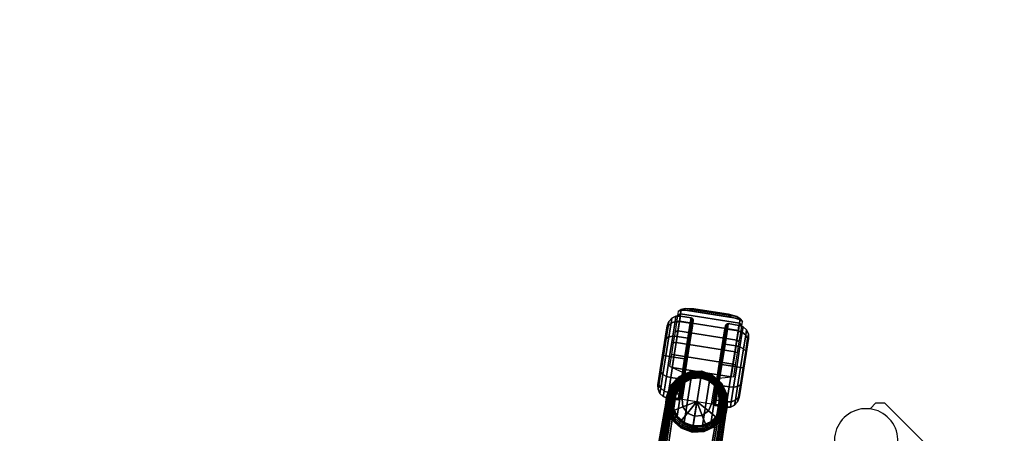
# Model space of a CAD drawing. Units: millimetres. Extents: x 3571 to 8102, y -3620 to 992.
# Drawn here: x 3964 to 4557, y -199 to 51 of the extents above; entities that cross this region are included whole.
import ezdxf

# ---------------------------------------------------------------- set-up
doc = ezdxf.new("R2010")
doc.units = ezdxf.units.MM
doc.header["$LTSCALE"] = 200
for name, color, linetype in [('2ddim', 7, 'Continuous'), ('72_HWAP_CG_D2_PARTS', 2, 'Continuous'), ('72_HWAP_CG_D3_A-FURN-3-SAGE-BASE', 7, 'Continuous'), ('72_HWAP_CG_D3_A-FURN-3-SAGE-CASTER', 7, 'Continuous'), ('72_HWAP_INSERT', 7, 'Continuous')]:
    doc.layers.add(name, color=color, linetype=linetype)
doc.styles.add('Trebuchet', font='trebuc.TTF')
doc.dimstyles.new('MM', dxfattribs={"dimscale": 350, "dimtxt": 0.3, "dimasz": 0.18, "dimexe": 0.18, "dimexo": 0.0625, "dimgap": 0.09, "dimtad": 1, "dimtoh": 1, "dimdec": 0, "dimzin": 0, "dimdsep": 46, "dimtxsty": 'Trebuchet', "dimcen": 0.09, "dimclrd": 11, "dimclre": 11, "dimclrt": 2, "dimadec": 0, "dimazin": 0, "dimtfac": 1, "dimtdec": 0, "dimtofl": 0, "dimtmove": 0, "dimatfit": 3, "dimfxl": 0, "dimtolj": 1, "dimtzin": 0, "dimarcsym": 0})

# ---------------------------------------------------------------- blocks, each defined once
blk = doc.blocks.new('72HWAP_CG_D3_SST-20-7XA41_CASTOR')
for points in [[(-0.21412, 0.31513, 0.02195), (-0.23381, 0.30082, 0.02195), (-0.23344, 0.30301, 0.02389), (-0.21632, 0.31545, 0.02389)], [(-0.20316, 0.27934, 0.05168), (-0.19446, 0.28268, 0.05168), (-0.1886, 0.28992, 0.05168), (-0.20316, 0.27934, 0.05168)], [(-0.20316, 0.27934, 0.05168), (-0.21772, 0.26876, 0.05168), (-0.20902, 0.2721, 0.05168), (-0.20316, 0.27934, 0.05168)], [(-0.19446, 0.28268, 0.05168), (-0.18526, 0.28122, 0.05168), (-0.17997, 0.27394, 0.04267), (-0.1853, 0.27007, 0.03609)], [(-0.18526, 0.28122, 0.05168), (-0.17802, 0.27536, 0.05168), (-0.17997, 0.27394, 0.04267), (-0.18526, 0.28122, 0.05168)], [(-0.21048, 0.2629, 0.05168), (-0.20902, 0.2721, 0.05168), (-0.19986, 0.25949, 0.03609), (-0.20519, 0.25561, 0.04267)], [(-0.21048, 0.2629, 0.05168), (-0.20519, 0.25561, 0.04267), (-0.20714, 0.2542, 0.05168), (-0.21048, 0.2629, 0.05168)]]:
    blk.add_3dface(points)
mesh = blk.add_polymesh((2, 7))
for k, corner in enumerate([(-0.1886, 0.28992, 0.05168), (-0.19308, 0.29609, 0.05264), (-0.19755, 0.30225, 0.05154), (-0.2017, 0.30795, 0.04847), (-0.20521, 0.31279, 0.04364), (-0.20785, 0.31642, 0.0374), (-0.20942, 0.31858, 0.03019), (-0.21772, 0.26876, 0.05168), (-0.22221, 0.27493, 0.05264), (-0.22668, 0.28109, 0.05154), (-0.23082, 0.28679, 0.04847), (-0.23434, 0.29163, 0.04364), (-0.23697, 0.29526, 0.0374), (-0.23855, 0.29742, 0.03019)]):
    mesh.set_mesh_vertex(divmod(k, 7), corner)
mesh = blk.add_polymesh((2, 3))
for k, corner in enumerate([(-0.20942, 0.31858, 0.03019), (-0.21182, 0.31801, 0.02549), (-0.21632, 0.31545, 0.02389), (-0.23855, 0.29742, 0.03019), (-0.23726, 0.29953, 0.02549), (-0.23344, 0.30301, 0.02389)]):
    mesh.set_mesh_vertex(divmod(k, 3), corner)
mesh = blk.add_polymesh((2, 3))
for k, corner in enumerate([(-0.20723, 0.31826, 0.02984), (-0.2091, 0.31795, 0.02408), (-0.21412, 0.31513, 0.02195), (-0.20942, 0.31858, 0.03019), (-0.21182, 0.31801, 0.02549), (-0.21632, 0.31545, 0.02389)]):
    mesh.set_mesh_vertex(divmod(k, 3), corner)
mesh = blk.add_polymesh((13, 12))
for k, corner in enumerate([(-0.19893, 0.29026, 0.025), (-0.18512, 0.27125, 0.025), (-0.18469, 0.27085, 0.025), (-0.18414, 0.27065, 0.025), (-0.18355, 0.27067, 0.025), (-0.18302, 0.27092, 0.025), (-0.17776, 0.27474, 0.025), (-0.17591, 0.27674, 0.025), (-0.17496, 0.27931, 0.025), (-0.17507, 0.28204, 0.025), (-0.17622, 0.28452, 0.025), (-0.1868, 0.29908, 0.025), (-0.19893, 0.29026, 0.025), (-0.18697, 0.2738, 0.03675), (-0.18658, 0.27346, 0.03704), (-0.18607, 0.27331, 0.03728), (-0.18551, 0.27337, 0.03744), (-0.18499, 0.27363, 0.0375), (-0.17973, 0.27745, 0.0375), (-0.17784, 0.2794, 0.03723), (-0.17677, 0.28179, 0.03647), (-0.1767, 0.28428, 0.03534), (-0.17763, 0.28647, 0.034), (-0.1868, 0.29908, 0.025), (-0.19893, 0.29026, 0.025), (-0.19202, 0.28076, 0.04535), (-0.19176, 0.28059, 0.04585), (-0.19136, 0.28059, 0.04627), (-0.19087, 0.28074, 0.04655), (-0.19037, 0.28103, 0.04665), (-0.18511, 0.28485, 0.04665), (-0.1831, 0.28664, 0.04619), (-0.18171, 0.28859, 0.04488), (-0.18115, 0.2904, 0.04291), (-0.18151, 0.2918, 0.04059), (-0.1868, 0.29908, 0.025), (-0.19893, 0.29026, 0.025), (-0.19893, 0.29026, 0.0485), (-0.19884, 0.29033, 0.04907), (-0.19858, 0.29052, 0.04956), (-0.19818, 0.29081, 0.04989), (-0.19772, 0.29114, 0.05), (-0.19246, 0.29496, 0.05), (-0.19029, 0.29654, 0.04947), (-0.18845, 0.29787, 0.04795), (-0.18723, 0.29877, 0.04568), (-0.1868, 0.29908, 0.043), (-0.1868, 0.29908, 0.025), (-0.19893, 0.29026, 0.025), (-0.20584, 0.29977, 0.04535), (-0.20591, 0.30007, 0.04585), (-0.20579, 0.30046, 0.04627), (-0.2055, 0.30087, 0.04655), (-0.20506, 0.30126, 0.04665), (-0.19981, 0.30508, 0.04665), (-0.19748, 0.30644, 0.04619), (-0.1952, 0.30716, 0.04488), (-0.1933, 0.30713, 0.04291), (-0.19209, 0.30636, 0.04059), (-0.1868, 0.29908, 0.025), (-0.19893, 0.29026, 0.025), (-0.21089, 0.30673, 0.03675), (-0.21109, 0.3072, 0.03704), (-0.21108, 0.30773, 0.03728), (-0.21085, 0.30824, 0.03744), (-0.21044, 0.30866, 0.0375), (-0.20518, 0.31248, 0.0375), (-0.20275, 0.31368, 0.03723), (-0.20014, 0.31395, 0.03647), (-0.19775, 0.31325, 0.03534), (-0.19596, 0.31169, 0.034), (-0.1868, 0.29908, 0.025), (-0.19893, 0.29026, 0.025), (-0.21274, 0.30927, 0.025), (-0.21299, 0.30981, 0.025), (-0.21301, 0.31039, 0.025), (-0.21281, 0.31094, 0.025), (-0.21241, 0.31137, 0.025), (-0.20715, 0.31519, 0.025), (-0.20467, 0.31633, 0.025), (-0.20194, 0.31644, 0.025), (-0.19938, 0.3155, 0.025), (-0.19738, 0.31364, 0.025), (-0.1868, 0.29908, 0.025), (-0.19893, 0.29026, 0.025), (-0.21089, 0.30673, 0.01325), (-0.21109, 0.3072, 0.01296), (-0.21108, 0.30773, 0.01272), (-0.21085, 0.30824, 0.01256), (-0.21044, 0.30866, 0.0125), (-0.20518, 0.31248, 0.0125), (-0.20275, 0.31368, 0.01277), (-0.20014, 0.31395, 0.01353), (-0.19775, 0.31325, 0.01466), (-0.19596, 0.31169, 0.016), (-0.1868, 0.29908, 0.025), (-0.19893, 0.29026, 0.025), (-0.20584, 0.29977, 0.00465), (-0.20591, 0.30007, 0.00415), (-0.20579, 0.30046, 0.00373), (-0.2055, 0.30087, 0.00345), (-0.20506, 0.30126, 0.00335), (-0.19981, 0.30508, 0.00335), (-0.19748, 0.30644, 0.00381), (-0.1952, 0.30716, 0.00512), (-0.1933, 0.30713, 0.00709), (-0.19209, 0.30636, 0.00941), (-0.1868, 0.29908, 0.025), (-0.19893, 0.29026, 0.025), (-0.19893, 0.29026, 0.0015), (-0.19884, 0.29033, 0.00093), (-0.19858, 0.29052, 0.00044), (-0.19818, 0.29081, 0.00011), (-0.19772, 0.29114), (-0.19246, 0.29496), (-0.19029, 0.29654, 0.00053), (-0.18845, 0.29787, 0.00205), (-0.18723, 0.29877, 0.00432), (-0.1868, 0.29908, 0.007), (-0.1868, 0.29908, 0.025), (-0.19893, 0.29026, 0.025), (-0.19202, 0.28076, 0.00465), (-0.19176, 0.28059, 0.00415), (-0.19136, 0.28059, 0.00373), (-0.19087, 0.28074, 0.00345), (-0.19037, 0.28103, 0.00335), (-0.18511, 0.28485, 0.00335), (-0.1831, 0.28664, 0.00381), (-0.18171, 0.28859, 0.00512), (-0.18115, 0.2904, 0.00709), (-0.18151, 0.2918, 0.00941), (-0.1868, 0.29908, 0.025), (-0.19893, 0.29026, 0.025), (-0.18697, 0.2738, 0.01325), (-0.18658, 0.27346, 0.01296), (-0.18607, 0.27331, 0.01272), (-0.18551, 0.27337, 0.01256), (-0.18499, 0.27363, 0.0125), (-0.17973, 0.27745, 0.0125), (-0.17784, 0.2794, 0.01277), (-0.17677, 0.28179, 0.01353), (-0.1767, 0.28428, 0.01466), (-0.17763, 0.28647, 0.016), (-0.1868, 0.29908, 0.025), (-0.19893, 0.29026, 0.025), (-0.18512, 0.27125, 0.025), (-0.18469, 0.27085, 0.025), (-0.18414, 0.27065, 0.025), (-0.18355, 0.27067, 0.025), (-0.18302, 0.27092, 0.025), (-0.17776, 0.27474, 0.025), (-0.17591, 0.27674, 0.025), (-0.17496, 0.27931, 0.025), (-0.17507, 0.28204, 0.025), (-0.17622, 0.28452, 0.025), (-0.1868, 0.29908, 0.025)]):
    mesh.set_mesh_vertex(divmod(k, 12), corner)
mesh = blk.add_polymesh((2, 7))
for k, corner in enumerate([(-0.18755, 0.29118, 0.05014), (-0.19179, 0.29701, 0.05105), (-0.19601, 0.30283, 0.05002), (-0.19993, 0.30822, 0.04711), (-0.20325, 0.31279, 0.04255), (-0.20574, 0.31622, 0.03665), (-0.20723, 0.31826, 0.02984), (-0.1886, 0.28992, 0.05168), (-0.19308, 0.29609, 0.05264), (-0.19755, 0.30225, 0.05154), (-0.2017, 0.30795, 0.04847), (-0.20521, 0.31279, 0.04364), (-0.20785, 0.31642, 0.0374), (-0.20942, 0.31858, 0.03019)]):
    mesh.set_mesh_vertex(divmod(k, 7), corner)
mesh = blk.add_polymesh((2, 3))
for k, corner in enumerate([(-0.23855, 0.29742, 0.03019), (-0.23726, 0.29953, 0.02549), (-0.23344, 0.30301, 0.02389), (-0.23892, 0.29523, 0.02984), (-0.23804, 0.29692, 0.02408), (-0.23381, 0.30082, 0.02195)]):
    mesh.set_mesh_vertex(divmod(k, 3), corner)
mesh = blk.add_polymesh((2, 7))
for k, corner in enumerate([(-0.21772, 0.26876, 0.05168), (-0.22221, 0.27493, 0.05264), (-0.22668, 0.28109, 0.05154), (-0.23082, 0.28679, 0.04847), (-0.23434, 0.29163, 0.04364), (-0.23697, 0.29526, 0.0374), (-0.23855, 0.29742, 0.03019), (-0.21925, 0.26816, 0.05014), (-0.22348, 0.27399, 0.05105), (-0.22771, 0.2798, 0.05002), (-0.23162, 0.28519, 0.04711), (-0.23494, 0.28976, 0.04255), (-0.23744, 0.29319, 0.03665), (-0.23892, 0.29523, 0.02984)]):
    mesh.set_mesh_vertex(divmod(k, 7), corner)
mesh = blk.add_polymesh((13, 12))
for k, corner in enumerate([(-0.21486, 0.27869, 0.025), (-0.22867, 0.2977, 0.025), (-0.2291, 0.2981, 0.025), (-0.22965, 0.2983, 0.025), (-0.23023, 0.29828, 0.025), (-0.23076, 0.29804, 0.025), (-0.23602, 0.29422, 0.025), (-0.23788, 0.29221, 0.025), (-0.23882, 0.28965, 0.025), (-0.23871, 0.28692, 0.025), (-0.23757, 0.28444, 0.025), (-0.22699, 0.26988, 0.025), (-0.21486, 0.27869, 0.025), (-0.22682, 0.29516, 0.03675), (-0.2272, 0.29549, 0.03704), (-0.22771, 0.29564, 0.03728), (-0.22827, 0.29558, 0.03744), (-0.2288, 0.29533, 0.0375), (-0.23405, 0.29151, 0.0375), (-0.23595, 0.28956, 0.03723), (-0.23701, 0.28716, 0.03647), (-0.23709, 0.28468, 0.03534), (-0.23615, 0.28249, 0.034), (-0.22699, 0.26988, 0.025), (-0.21486, 0.27869, 0.025), (-0.22176, 0.2882, 0.04535), (-0.22202, 0.28836, 0.04585), (-0.22243, 0.28837, 0.04627), (-0.22292, 0.28821, 0.04655), (-0.22342, 0.28792, 0.04665), (-0.22868, 0.2841, 0.04665), (-0.23069, 0.28231, 0.04619), (-0.23208, 0.28036, 0.04488), (-0.23264, 0.27855, 0.04291), (-0.23228, 0.27716, 0.04059), (-0.22699, 0.26988, 0.025), (-0.21486, 0.27869, 0.025), (-0.21486, 0.27869, 0.0485), (-0.21495, 0.27862, 0.04907), (-0.21521, 0.27843, 0.04956), (-0.2156, 0.27815, 0.04989), (-0.21607, 0.27781, 0.05), (-0.22133, 0.27399, 0.05), (-0.22349, 0.27242, 0.04947), (-0.22533, 0.27108, 0.04795), (-0.22656, 0.27019, 0.04568), (-0.22699, 0.26988, 0.043), (-0.22699, 0.26988, 0.025), (-0.21486, 0.27869, 0.025), (-0.20795, 0.26919, 0.04535), (-0.20787, 0.26889, 0.04585), (-0.20799, 0.2685, 0.04627), (-0.20829, 0.26808, 0.04655), (-0.20872, 0.2677, 0.04665), (-0.21398, 0.26388, 0.04665), (-0.2163, 0.26252, 0.04619), (-0.21859, 0.2618, 0.04488), (-0.22048, 0.26182, 0.04291), (-0.2217, 0.26259, 0.04059), (-0.22699, 0.26988, 0.025), (-0.21486, 0.27869, 0.025), (-0.20289, 0.26223, 0.03675), (-0.20269, 0.26176, 0.03704), (-0.20271, 0.26123, 0.03728), (-0.20294, 0.26071, 0.03744), (-0.20334, 0.26029, 0.0375), (-0.2086, 0.25647, 0.0375), (-0.21104, 0.25527, 0.03723), (-0.21365, 0.255, 0.03647), (-0.21603, 0.2557, 0.03534), (-0.21783, 0.25726, 0.034), (-0.22699, 0.26988, 0.025), (-0.21486, 0.27869, 0.025), (-0.20104, 0.25968, 0.025), (-0.2008, 0.25915, 0.025), (-0.20077, 0.25856, 0.025), (-0.20098, 0.25801, 0.025), (-0.20137, 0.25758, 0.025), (-0.20663, 0.25376, 0.025), (-0.20911, 0.25262, 0.025), (-0.21184, 0.25251, 0.025), (-0.21441, 0.25346, 0.025), (-0.21641, 0.25531, 0.025), (-0.22699, 0.26988, 0.025), (-0.21486, 0.27869, 0.025), (-0.20289, 0.26223, 0.01325), (-0.20269, 0.26176, 0.01296), (-0.20271, 0.26123, 0.01272), (-0.20294, 0.26071, 0.01256), (-0.20334, 0.26029, 0.0125), (-0.2086, 0.25647, 0.0125), (-0.21104, 0.25527, 0.01277), (-0.21365, 0.255, 0.01353), (-0.21603, 0.2557, 0.01466), (-0.21783, 0.25726, 0.016), (-0.22699, 0.26988, 0.025), (-0.21486, 0.27869, 0.025), (-0.20795, 0.26919, 0.00465), (-0.20787, 0.26889, 0.00415), (-0.20799, 0.2685, 0.00373), (-0.20829, 0.26808, 0.00345), (-0.20872, 0.2677, 0.00335), (-0.21398, 0.26388, 0.00335), (-0.2163, 0.26252, 0.00381), (-0.21859, 0.2618, 0.00512), (-0.22048, 0.26182, 0.00709), (-0.2217, 0.26259, 0.00941), (-0.22699, 0.26988, 0.025), (-0.21486, 0.27869, 0.025), (-0.21486, 0.27869, 0.0015), (-0.21495, 0.27862, 0.00093), (-0.21521, 0.27843, 0.00044), (-0.2156, 0.27815, 0.00011), (-0.21607, 0.27781), (-0.22133, 0.27399), (-0.22349, 0.27242, 0.00053), (-0.22533, 0.27108, 0.00205), (-0.22656, 0.27019, 0.00432), (-0.22699, 0.26988, 0.007), (-0.22699, 0.26988, 0.025), (-0.21486, 0.27869, 0.025), (-0.22176, 0.2882, 0.00465), (-0.22202, 0.28836, 0.00415), (-0.22243, 0.28837, 0.00373), (-0.22292, 0.28821, 0.00345), (-0.22342, 0.28792, 0.00335), (-0.22868, 0.2841, 0.00335), (-0.23069, 0.28231, 0.00381), (-0.23208, 0.28036, 0.00512), (-0.23264, 0.27855, 0.00709), (-0.23228, 0.27716, 0.00941), (-0.22699, 0.26988, 0.025), (-0.21486, 0.27869, 0.025), (-0.22682, 0.29516, 0.01325), (-0.2272, 0.29549, 0.01296), (-0.22771, 0.29564, 0.01272), (-0.22827, 0.29558, 0.01256), (-0.2288, 0.29533, 0.0125), (-0.23405, 0.29151, 0.0125), (-0.23595, 0.28956, 0.01277), (-0.23701, 0.28716, 0.01353), (-0.23709, 0.28468, 0.01466), (-0.23615, 0.28249, 0.016), (-0.22699, 0.26988, 0.025), (-0.21486, 0.27869, 0.025), (-0.22867, 0.2977, 0.025), (-0.2291, 0.2981, 0.025), (-0.22965, 0.2983, 0.025), (-0.23023, 0.29828, 0.025), (-0.23076, 0.29804, 0.025), (-0.23602, 0.29422, 0.025), (-0.23788, 0.29221, 0.025), (-0.23882, 0.28965, 0.025), (-0.23871, 0.28692, 0.025), (-0.23757, 0.28444, 0.025), (-0.22699, 0.26988, 0.025)]):
    mesh.set_mesh_vertex(divmod(k, 12), corner)
mesh = blk.add_polymesh((2, 12), dxfattribs=dict(n_close=True))
for k, corner in enumerate([(-0.182, 0.25022, 0.05168), (-0.17614, 0.25746, 0.05168), (-0.17468, 0.26666, 0.05168), (-0.17802, 0.27536, 0.05168), (-0.18526, 0.28122, 0.05168), (-0.19446, 0.28268, 0.05168), (-0.20316, 0.27934, 0.05168), (-0.20902, 0.2721, 0.05168), (-0.21048, 0.2629, 0.05168), (-0.20714, 0.2542, 0.05168), (-0.1999, 0.24833, 0.05168), (-0.1907, 0.24688, 0.05168), (-0.182, 0.25022, 0.06643), (-0.17614, 0.25746, 0.06643), (-0.17468, 0.26666, 0.06643), (-0.17802, 0.27536, 0.06643), (-0.18526, 0.28122, 0.06643), (-0.19446, 0.28268, 0.06643), (-0.20316, 0.27934, 0.06643), (-0.20902, 0.2721, 0.06643), (-0.21048, 0.2629, 0.06643), (-0.20714, 0.2542, 0.06643), (-0.1999, 0.24833, 0.06643), (-0.1907, 0.24688, 0.06643)]):
    mesh.set_mesh_vertex(divmod(k, 12), corner)
mesh = blk.add_polymesh((7, 4))
for k, corner in enumerate([(-0.20714, 0.2542, 0.05168), (-0.20519, 0.25561, 0.04267), (-0.19986, 0.25949, 0.03609), (-0.19258, 0.26478, 0.03368), (-0.1999, 0.24833, 0.05168), (-0.19892, 0.25054, 0.04267), (-0.19624, 0.25656, 0.03609), (-0.19258, 0.26478, 0.03368), (-0.1907, 0.24688, 0.05168), (-0.19095, 0.24927, 0.04267), (-0.19164, 0.25583, 0.03609), (-0.19258, 0.26478, 0.03368), (-0.182, 0.25022, 0.05168), (-0.18342, 0.25217, 0.04267), (-0.18729, 0.2575, 0.03609), (-0.19258, 0.26478, 0.03368), (-0.17614, 0.25746, 0.05168), (-0.17834, 0.25844, 0.04267), (-0.18436, 0.26112, 0.03609), (-0.19258, 0.26478, 0.03368), (-0.17468, 0.26666, 0.05168), (-0.17708, 0.26641, 0.04267), (-0.18363, 0.26572, 0.03609), (-0.19258, 0.26478, 0.03368), (-0.17802, 0.27536, 0.05168), (-0.17997, 0.27394, 0.04267), (-0.1853, 0.27007, 0.03609), (-0.19258, 0.26478, 0.03368)]):
    mesh.set_mesh_vertex(divmod(k, 4), corner)
blk = doc.blocks.new('72HWAP_CG_D3_SST-20-7XA41_BASE')
for points, invisible_edges in [([(-0.18679, 0.27758, 0.09431), (-0.19153, 0.27917, 0.09332), (-0.20603, 0.26784, 0.09332), (-0.20563, 0.26286, 0.09431)], 10), ([(-0.19153, 0.27917, 0.09332), (-0.19657, 0.27879, 0.09266), (-0.20444, 0.27264, 0.09266), (-0.20603, 0.26784, 0.09332)], 10), ([(-0.1831, 0.27428, 0.0955), (-0.18679, 0.27758, 0.09431), (-0.20563, 0.26286, 0.09431), (-0.20457, 0.25868, 0.0955)], 10), ([(-0.02553, 0.01838, 0.16948), (-0.00989, 0.02974, 0.16948), (-0.1831, 0.27428, 0.0955), (-0.20457, 0.25868, 0.0955)], 4), ([(-0.19657, 0.27879, 0.09266), (-0.20112, 0.2765, 0.09246), (-0.20444, 0.27264, 0.09266), (-0.19657, 0.27879, 0.09266)], 4), ([(-0.17556, 0.27273, 0.07084), (-0.17755, 0.27564, 0.06831), (-0.18031, 0.27553, 0.09287), (-0.17556, 0.27273, 0.07084)], 4), ([(-0.17203, 0.26774, 0.07386), (-0.17337, 0.26955, 0.07332), (-0.18031, 0.27553, 0.09287), (-0.17203, 0.26774, 0.07386)], 6), ([(-0.17337, 0.26955, 0.07332), (-0.17457, 0.27124, 0.0723), (-0.18031, 0.27553, 0.09287), (-0.17337, 0.26955, 0.07332)], 6), ([(-0.17457, 0.27124, 0.0723), (-0.17556, 0.27273, 0.07084), (-0.18031, 0.27553, 0.09287), (-0.17457, 0.27124, 0.0723)], 6), ([(-0.17203, 0.26774, 0.07386), (-0.18031, 0.27553, 0.09287), (-0.00043, 0.03131, 0.15955), (-0.02183, 0.06932, 0.10864)], 5), ([(-0.20662, 0.25641, 0.09287), (-0.20757, 0.25381, 0.06831), (-0.20543, 0.25103, 0.07084)], 8), ([(-0.02994, 0.00987, 0.15955), (-0.20662, 0.25641, 0.09287), (-0.20178, 0.24613, 0.07386), (-0.05948, 0.04197, 0.10864)], 10), ([(-0.20662, 0.25641, 0.09287), (-0.20308, 0.24796, 0.07332), (-0.20178, 0.24613, 0.07386)], 9), ([(-0.20662, 0.25641, 0.09287), (-0.20432, 0.24962, 0.0723), (-0.20308, 0.24796, 0.07332)], 9), ([(-0.20662, 0.25641, 0.09287), (-0.20543, 0.25103, 0.07084), (-0.20432, 0.24962, 0.0723)], 9)]:
    blk.add_3dface(points, dxfattribs=dict(invisible_edges=invisible_edges))
for points in [[(-0.19643, 0.28083, 0.06653), (-0.19623, 0.27998, 0.06653), (-0.2018, 0.27743, 0.06653), (-0.2023, 0.27812, 0.06653)], [(-0.18997, 0.28109, 0.06653), (-0.19011, 0.28023, 0.06653), (-0.19623, 0.27998, 0.06653), (-0.19643, 0.28083, 0.06653)], [(-0.17801, 0.26242, 0.06755), (-0.18, 0.25703, 0.06755), (-0.196, 0.27903, 0.06755), (-0.19026, 0.27926, 0.06755)], [(-0.17824, 0.26816, 0.06755), (-0.17801, 0.26242, 0.06755), (-0.19026, 0.27926, 0.06755), (-0.18487, 0.27727, 0.06755)], [(-0.18391, 0.27885, 0.06653), (-0.18436, 0.27811, 0.06653), (-0.19011, 0.28023, 0.06653), (-0.18997, 0.28109, 0.06653)], [(-0.20668, 0.27338, 0.06653), (-0.20595, 0.27293, 0.06653), (-0.20807, 0.26718, 0.06653), (-0.20892, 0.26731, 0.06653)], [(-0.2023, 0.27812, 0.06653), (-0.2018, 0.27743, 0.06653), (-0.20595, 0.27293, 0.06653), (-0.20668, 0.27338, 0.06653)], [(-0.20512, 0.27242, 0.06755), (-0.20122, 0.27664, 0.06755), (-0.1839, 0.25283, 0.06755), (-0.18911, 0.25042, 0.06755)], [(-0.18, 0.25703, 0.06755), (-0.1839, 0.25283, 0.06755), (-0.20122, 0.27664, 0.06755), (-0.196, 0.27903, 0.06755)], [(-0.17824, 0.26816, 0.06755), (-0.18487, 0.27727, 0.06755), (-0.18065, 0.27337, 0.06755), (-0.17824, 0.26816, 0.06755)], [(-0.17916, 0.27446, 0.06653), (-0.17986, 0.27395, 0.06653), (-0.18436, 0.27811, 0.06653), (-0.18391, 0.27885, 0.06653)], [(-0.17755, 0.27564, 0.06831), (-0.17755, 0.27564, 0.06831), (-0.18031, 0.27553, 0.09287), (-0.17755, 0.27564, 0.06831)], [(-0.17645, 0.2686, 0.06653), (-0.17729, 0.26839, 0.06653), (-0.17986, 0.27395, 0.06653), (-0.17916, 0.27446, 0.06653)], [(-0.20892, 0.26731, 0.06653), (-0.20807, 0.26718, 0.06653), (-0.20783, 0.26106, 0.06653), (-0.20866, 0.26085, 0.06653)], [(-0.2071, 0.26703, 0.06755), (-0.20512, 0.27242, 0.06755), (-0.18911, 0.25042, 0.06755), (-0.19485, 0.25019, 0.06755)], [(-0.1762, 0.26214, 0.06653), (-0.17704, 0.26227, 0.06653), (-0.17729, 0.26839, 0.06653), (-0.17645, 0.2686, 0.06653)], [(-0.19485, 0.25019, 0.06755), (-0.20024, 0.25218, 0.06755), (-0.20687, 0.26129, 0.06755), (-0.2071, 0.26703, 0.06755)], [(-0.17843, 0.25607, 0.06653), (-0.17916, 0.25652, 0.06653), (-0.17704, 0.26227, 0.06653), (-0.1762, 0.26214, 0.06653)], [(-0.20866, 0.26085, 0.06653), (-0.20783, 0.26106, 0.06653), (-0.20526, 0.2555, 0.06653), (-0.20596, 0.25498, 0.06653)], [(-0.20757, 0.25381, 0.06831), (-0.20757, 0.25381, 0.06831), (-0.20662, 0.25641, 0.09287), (-0.20757, 0.25381, 0.06831)], [(-0.20687, 0.26129, 0.06755), (-0.20024, 0.25218, 0.06755), (-0.20446, 0.25607, 0.06755), (-0.20687, 0.26129, 0.06755)], [(-0.20596, 0.25498, 0.06653), (-0.20526, 0.2555, 0.06653), (-0.20076, 0.25134, 0.06653), (-0.20121, 0.2506, 0.06653)], [(-0.18282, 0.25133, 0.06653), (-0.18332, 0.25203, 0.06653), (-0.17916, 0.25652, 0.06653), (-0.17843, 0.25607, 0.06653)], [(-0.20121, 0.2506, 0.06653), (-0.20076, 0.25134, 0.06653), (-0.19501, 0.24922, 0.06653), (-0.19515, 0.24836, 0.06653)], [(-0.19515, 0.24836, 0.06653), (-0.19501, 0.24922, 0.06653), (-0.18889, 0.24947, 0.06653), (-0.18869, 0.24862, 0.06653)], [(-0.18869, 0.24862, 0.06653), (-0.18889, 0.24947, 0.06653), (-0.18332, 0.25203, 0.06653), (-0.18282, 0.25133, 0.06653)]]:
    blk.add_3dface(points)
mesh = blk.add_polymesh((9, 4))
for k, corner in enumerate([(-0.20347, 0.27974, 0.06831), (-0.20327, 0.27946, 0.06741), (-0.20285, 0.27888, 0.06677), (-0.2023, 0.27812, 0.06653), (-0.20838, 0.27442, 0.06831), (-0.2081, 0.27424, 0.06741), (-0.20748, 0.27387, 0.06677), (-0.20668, 0.27338, 0.06653), (-0.21089, 0.26762, 0.06831), (-0.21056, 0.26757, 0.06741), (-0.20984, 0.26746, 0.06677), (-0.20892, 0.26731, 0.06653), (-0.2106, 0.26039, 0.06831), (-0.21027, 0.26047, 0.06741), (-0.20957, 0.26064, 0.06677), (-0.20866, 0.26085, 0.06653), (-0.20757, 0.25381, 0.06831), (-0.2073, 0.25401, 0.06741), (-0.20671, 0.25443, 0.06677), (-0.20596, 0.25498, 0.06653), (-0.20225, 0.2489, 0.06831), (-0.20207, 0.24919, 0.06741), (-0.2017, 0.2498, 0.06677), (-0.20121, 0.2506, 0.06653), (-0.19546, 0.24639, 0.06831), (-0.1954, 0.24673, 0.06741), (-0.19529, 0.24744, 0.06677), (-0.19515, 0.24836, 0.06653), (-0.18822, 0.24668, 0.06831), (-0.1883, 0.24701, 0.06741), (-0.18847, 0.24771, 0.06677), (-0.18869, 0.24862, 0.06653), (-0.18165, 0.24971, 0.06831), (-0.18184, 0.24999, 0.06741), (-0.18227, 0.25057, 0.06677), (-0.18282, 0.25133, 0.06653)]):
    mesh.set_mesh_vertex(divmod(k, 4), corner)
mesh = blk.add_polymesh((5, 5))
for k, corner in enumerate([(-0.20347, 0.27974, 0.06831), (-0.20838, 0.27442, 0.06831), (-0.21089, 0.26762, 0.06831), (-0.2106, 0.26039, 0.06831), (-0.20757, 0.25381, 0.06831), (-0.20355, 0.27962, 0.07399), (-0.20809, 0.2741, 0.07407), (-0.21011, 0.26745, 0.07427), (-0.20939, 0.26054, 0.07452), (-0.20732, 0.2545, 0.0748), (-0.20321, 0.27917, 0.07926), (-0.20756, 0.27392, 0.07936), (-0.20953, 0.2675, 0.07969), (-0.20889, 0.26084, 0.08019), (-0.20709, 0.25514, 0.08082), (-0.20286, 0.27873, 0.08452), (-0.20702, 0.27374, 0.08466), (-0.20894, 0.26756, 0.08511), (-0.2084, 0.26114, 0.08586), (-0.20685, 0.25578, 0.08685), (-0.20252, 0.27829, 0.08979), (-0.2066, 0.2735, 0.09), (-0.20851, 0.26762, 0.09066), (-0.20802, 0.2615, 0.09167), (-0.20662, 0.25641, 0.09287)]):
    mesh.set_mesh_vertex(divmod(k, 5), corner)
mesh = blk.add_polymesh((5, 5))
for k, corner in enumerate([(-0.17755, 0.27564, 0.06831), (-0.18286, 0.28055, 0.06831), (-0.18966, 0.28306, 0.06831), (-0.19689, 0.28277, 0.06831), (-0.20347, 0.27974, 0.06831), (-0.17827, 0.27561, 0.07478), (-0.18364, 0.28066, 0.07452), (-0.19016, 0.28304, 0.07427), (-0.1971, 0.28269, 0.07407), (-0.20355, 0.27962, 0.07399), (-0.17895, 0.27558, 0.08081), (-0.18405, 0.28026, 0.08019), (-0.19035, 0.28248, 0.07969), (-0.19705, 0.28213, 0.07936), (-0.20321, 0.27917, 0.07926), (-0.17963, 0.27555, 0.08684), (-0.18445, 0.27985, 0.08586), (-0.19055, 0.28193, 0.08511), (-0.19701, 0.28156, 0.08466), (-0.20286, 0.27873, 0.08452), (-0.18031, 0.27553, 0.09287), (-0.18489, 0.27957, 0.09167), (-0.19071, 0.28152, 0.09066), (-0.19688, 0.28109, 0.09), (-0.20252, 0.27829, 0.08979)]):
    mesh.set_mesh_vertex(divmod(k, 5), corner)
mesh = blk.add_polymesh((9, 4))
for k, corner in enumerate([(-0.18165, 0.24971, 0.06831), (-0.18184, 0.24999, 0.06741), (-0.18227, 0.25057, 0.06677), (-0.18282, 0.25133, 0.06653), (-0.17673, 0.25503, 0.06831), (-0.17702, 0.25521, 0.06741), (-0.17763, 0.25558, 0.06677), (-0.17843, 0.25607, 0.06653), (-0.17423, 0.26183, 0.06831), (-0.17456, 0.26188, 0.06741), (-0.17527, 0.26199, 0.06677), (-0.1762, 0.26214, 0.06653), (-0.17451, 0.26906, 0.06831), (-0.17484, 0.26898, 0.06741), (-0.17554, 0.26881, 0.06677), (-0.17645, 0.2686, 0.06653), (-0.17755, 0.27564, 0.06831), (-0.17782, 0.27544, 0.06741), (-0.1784, 0.27501, 0.06677), (-0.17916, 0.27446, 0.06653), (-0.18286, 0.28055, 0.06831), (-0.18304, 0.28026, 0.06741), (-0.18342, 0.27965, 0.06677), (-0.18391, 0.27885, 0.06653), (-0.18966, 0.28306, 0.06831), (-0.18971, 0.28272, 0.06741), (-0.18982, 0.28201, 0.06677), (-0.18997, 0.28109, 0.06653), (-0.19689, 0.28277, 0.06831), (-0.19682, 0.28244, 0.06741), (-0.19665, 0.28174, 0.06677), (-0.19643, 0.28083, 0.06653), (-0.20347, 0.27974, 0.06831), (-0.20327, 0.27946, 0.06741), (-0.20285, 0.27888, 0.06677), (-0.2023, 0.27812, 0.06653)]):
    mesh.set_mesh_vertex(divmod(k, 4), corner)
mesh = blk.add_polymesh((5, 5))
for k, corner in enumerate([(-0.18032, 0.27553, 0.09286), (-0.18489, 0.27957, 0.09167), (-0.19071, 0.28152, 0.09066), (-0.19688, 0.28109, 0.09), (-0.20252, 0.27829, 0.08979), (-0.18071, 0.27555, 0.09389), (-0.18516, 0.27946, 0.09268), (-0.19086, 0.28132, 0.09163), (-0.19689, 0.28086, 0.09093), (-0.20238, 0.27812, 0.0907), (-0.18136, 0.27532, 0.09474), (-0.18559, 0.27898, 0.09352), (-0.19108, 0.28073, 0.09245), (-0.19688, 0.2803, 0.09173), (-0.20208, 0.27773, 0.09149), (-0.1822, 0.27488, 0.09531), (-0.18615, 0.2783, 0.09409), (-0.19132, 0.27994, 0.09304), (-0.1968, 0.27955, 0.09233), (-0.20165, 0.27718, 0.0921), (-0.1831, 0.27428, 0.0955), (-0.18679, 0.27758, 0.09431), (-0.19153, 0.27917, 0.09332), (-0.19657, 0.27879, 0.09266), (-0.20112, 0.2765, 0.09246)]):
    mesh.set_mesh_vertex(divmod(k, 5), corner)
mesh = blk.add_polymesh((9, 4))
for k, corner in enumerate([(-0.18332, 0.25203, 0.06653), (-0.18361, 0.25243, 0.06669), (-0.18382, 0.25271, 0.06706), (-0.1839, 0.25283, 0.06755), (-0.17916, 0.25652, 0.06653), (-0.17958, 0.25677, 0.06669), (-0.17988, 0.25695, 0.06706), (-0.18, 0.25703, 0.06755), (-0.17704, 0.26227, 0.06653), (-0.17752, 0.26234, 0.06669), (-0.17787, 0.2624, 0.06706), (-0.17801, 0.26242, 0.06755), (-0.17729, 0.26839, 0.06653), (-0.17776, 0.26828, 0.06669), (-0.1781, 0.26819, 0.06706), (-0.17824, 0.26816, 0.06755), (-0.17986, 0.27395, 0.06653), (-0.18025, 0.27367, 0.06669), (-0.18054, 0.27346, 0.06706), (-0.18065, 0.27337, 0.06755), (-0.18436, 0.27811, 0.06653), (-0.18461, 0.27769, 0.06669), (-0.1848, 0.27739, 0.06706), (-0.18487, 0.27727, 0.06755), (-0.19011, 0.28023, 0.06653), (-0.19018, 0.27975, 0.06669), (-0.19024, 0.2794, 0.06706), (-0.19026, 0.27926, 0.06755), (-0.19623, 0.27998, 0.06653), (-0.19612, 0.27951, 0.06669), (-0.19603, 0.27917, 0.06706), (-0.196, 0.27903, 0.06755), (-0.2018, 0.27743, 0.06653), (-0.20151, 0.27704, 0.06669), (-0.2013, 0.27676, 0.06706), (-0.20122, 0.27664, 0.06755)]):
    mesh.set_mesh_vertex(divmod(k, 4), corner)
mesh = blk.add_polymesh((5, 5))
for k, corner in enumerate([(-0.20252, 0.27829, 0.08979), (-0.2066, 0.2735, 0.09), (-0.20851, 0.26762, 0.09066), (-0.20802, 0.2615, 0.09167), (-0.20662, 0.25641, 0.09287), (-0.20238, 0.27812, 0.0907), (-0.20637, 0.27345, 0.09093), (-0.20827, 0.26771, 0.09163), (-0.20785, 0.26174, 0.09268), (-0.20652, 0.25679, 0.09389), (-0.20208, 0.27773, 0.09149), (-0.20583, 0.27331, 0.09173), (-0.20765, 0.26778, 0.09245), (-0.20728, 0.26204, 0.09352), (-0.2061, 0.25735, 0.09474), (-0.20165, 0.27718, 0.0921), (-0.20513, 0.27304, 0.09233), (-0.20683, 0.26782, 0.09304), (-0.20648, 0.26241, 0.09409), (-0.20542, 0.25801, 0.09531), (-0.20112, 0.2765, 0.09246), (-0.20444, 0.27264, 0.09266), (-0.20603, 0.26784, 0.09332), (-0.20563, 0.26286, 0.09431), (-0.20457, 0.25868, 0.0955)]):
    mesh.set_mesh_vertex(divmod(k, 5), corner)
mesh = blk.add_polymesh((9, 4))
for k, corner in enumerate([(-0.2018, 0.27743, 0.06653), (-0.20151, 0.27704, 0.06669), (-0.2013, 0.27676, 0.06706), (-0.20122, 0.27664, 0.06755), (-0.20595, 0.27293, 0.06653), (-0.20554, 0.27268, 0.06669), (-0.20524, 0.27249, 0.06706), (-0.20512, 0.27242, 0.06755), (-0.20807, 0.26718, 0.06653), (-0.20759, 0.26711, 0.06669), (-0.20724, 0.26705, 0.06706), (-0.2071, 0.26703, 0.06755), (-0.20783, 0.26106, 0.06653), (-0.20736, 0.26117, 0.06669), (-0.20701, 0.26126, 0.06706), (-0.20687, 0.26129, 0.06755), (-0.20526, 0.2555, 0.06653), (-0.20487, 0.25578, 0.06669), (-0.20458, 0.25599, 0.06706), (-0.20446, 0.25607, 0.06755), (-0.20076, 0.25134, 0.06653), (-0.2005, 0.25175, 0.06669), (-0.20032, 0.25206, 0.06706), (-0.20024, 0.25218, 0.06755), (-0.19501, 0.24922, 0.06653), (-0.19493, 0.2497, 0.06669), (-0.19488, 0.25005, 0.06706), (-0.19485, 0.25019, 0.06755), (-0.18889, 0.24947, 0.06653), (-0.189, 0.24994, 0.06669), (-0.18908, 0.25028, 0.06706), (-0.18911, 0.25042, 0.06755), (-0.18332, 0.25203, 0.06653), (-0.18361, 0.25243, 0.06669), (-0.18382, 0.25271, 0.06706), (-0.1839, 0.25283, 0.06755)]):
    mesh.set_mesh_vertex(divmod(k, 4), corner)
mesh = blk.add_polymesh((2, 9))
for k, corner in enumerate([(-0.17755, 0.27564, 0.06831), (-0.17477, 0.26942, 0.07145), (-0.17459, 0.26232, 0.07271), (-0.17709, 0.25553, 0.07271), (-0.18201, 0.25021, 0.07271), (-0.18858, 0.24718, 0.07271), (-0.19582, 0.24689, 0.07271), (-0.20251, 0.24925, 0.07145), (-0.20757, 0.25381, 0.06831), (-0.17755, 0.27564, 0.06831), (-0.17451, 0.26906, 0.06831), (-0.17423, 0.26183, 0.06831), (-0.17673, 0.25503, 0.06831), (-0.18165, 0.24971, 0.06831), (-0.18822, 0.24668, 0.06831), (-0.19546, 0.24639, 0.06831), (-0.20225, 0.2489, 0.06831), (-0.20757, 0.25381, 0.06831)]):
    mesh.set_mesh_vertex(divmod(k, 9), corner)
mesh = blk.add_polymesh((2, 5))
for k, corner in enumerate([(-0.00989, 0.02974, 0.16948), (-0.00686, 0.02979, 0.16899), (-0.00293, 0.03007, 0.1671), (-0.00054, 0.03052, 0.16429), (-0.00043, 0.03131, 0.15955), (-0.1831, 0.27428, 0.0955), (-0.1822, 0.27488, 0.09531), (-0.18136, 0.27532, 0.09474), (-0.18071, 0.27555, 0.09389), (-0.18032, 0.27553, 0.09286)]):
    mesh.set_mesh_vertex(divmod(k, 5), corner)
mesh = blk.add_polymesh((5, 5))
for k, corner in enumerate([(-0.17325, 0.26644, 0.07167), (-0.17459, 0.26824, 0.07113), (-0.17579, 0.26993, 0.07011), (-0.17678, 0.27143, 0.06866), (-0.17755, 0.27564, 0.06831), (-0.17268, 0.26691, 0.07191), (-0.17402, 0.26871, 0.07137), (-0.17521, 0.2704, 0.07034), (-0.17621, 0.2719, 0.06889), (-0.17755, 0.27564, 0.06831), (-0.17225, 0.26733, 0.07241), (-0.17359, 0.26913, 0.07186), (-0.17478, 0.27082, 0.07084), (-0.17578, 0.27232, 0.06939), (-0.17755, 0.27564, 0.06831), (-0.17202, 0.26762, 0.07309), (-0.17336, 0.26942, 0.07255), (-0.17455, 0.27111, 0.07153), (-0.17555, 0.27261, 0.07007), (-0.17755, 0.27564, 0.06831), (-0.17203, 0.26774, 0.07386), (-0.17337, 0.26955, 0.07332), (-0.17457, 0.27124, 0.0723), (-0.17556, 0.27273, 0.07084), (-0.17755, 0.27564, 0.06831)]):
    mesh.set_mesh_vertex(divmod(k, 5), corner)
mesh = blk.add_polymesh((2, 5))
for k, corner in enumerate([(-0.02183, 0.06932, 0.10864), (-0.02182, 0.06919, 0.10787), (-0.02205, 0.0689, 0.10718), (-0.02248, 0.06848, 0.10668), (-0.02305, 0.06801, 0.10645), (-0.17203, 0.26774, 0.07386), (-0.17202, 0.26762, 0.07309), (-0.17225, 0.26733, 0.07241), (-0.17268, 0.26691, 0.07191), (-0.17325, 0.26644, 0.07167)]):
    mesh.set_mesh_vertex(divmod(k, 5), corner)
mesh = blk.add_polymesh((2, 5))
for k, corner in enumerate([(-0.02994, 0.00987, 0.15955), (-0.02915, 0.00973, 0.16429), (-0.02799, 0.01186, 0.1671), (-0.02651, 0.01551, 0.16899), (-0.02553, 0.01838, 0.16948), (-0.20662, 0.25641, 0.09287), (-0.20652, 0.25679, 0.09389), (-0.2061, 0.25735, 0.09474), (-0.20542, 0.25801, 0.09531), (-0.20457, 0.25868, 0.0955)]):
    mesh.set_mesh_vertex(divmod(k, 5), corner)
mesh = blk.add_polymesh((5, 5))
for k, corner in enumerate([(-0.20178, 0.24613, 0.07386), (-0.20308, 0.24796, 0.07332), (-0.20432, 0.24962, 0.0723), (-0.20543, 0.25103, 0.07084), (-0.20757, 0.25381, 0.06831), (-0.20166, 0.24608, 0.07309), (-0.20296, 0.24791, 0.07255), (-0.2042, 0.24957, 0.07153), (-0.20532, 0.25098, 0.07007), (-0.20757, 0.25381, 0.06831), (-0.20131, 0.24621, 0.07241), (-0.20261, 0.24804, 0.07186), (-0.20385, 0.2497, 0.07084), (-0.20497, 0.25111, 0.06939), (-0.20757, 0.25381, 0.06831), (-0.20079, 0.24649, 0.07191), (-0.20209, 0.24832, 0.07137), (-0.20332, 0.24998, 0.07034), (-0.20444, 0.25139, 0.06889), (-0.20757, 0.25381, 0.06831), (-0.20016, 0.24689, 0.07167), (-0.20146, 0.24872, 0.07113), (-0.2027, 0.25038, 0.07011), (-0.20381, 0.25179, 0.06866), (-0.20757, 0.25381, 0.06831)]):
    mesh.set_mesh_vertex(divmod(k, 5), corner)
mesh = blk.add_polymesh((2, 5))
for k, corner in enumerate([(-0.20178, 0.24613, 0.07386), (-0.20166, 0.24608, 0.07309), (-0.20131, 0.24621, 0.07241), (-0.20079, 0.24649, 0.07191), (-0.20016, 0.24689, 0.07167), (-0.05948, 0.04197, 0.10864), (-0.05936, 0.04192, 0.10787), (-0.05901, 0.04204, 0.10718), (-0.05848, 0.04233, 0.10668), (-0.05785, 0.04272, 0.10645)]):
    mesh.set_mesh_vertex(divmod(k, 5), corner)
blk = doc.blocks.new('72_HWAP_CG_D2_SST-XX-07A41_2DSYMBOL')
at = {"layer": '72_HWAP_CG_D2_PARTS'}
for p, q in [((-0.11567, 0.34047), (-0.11211, 0.34427)), ((-0.11567, 0.34047), (-0.11567, 0.3359)), ((-0.11211, 0.34427), (-0.05923, 0.34427))]:
    blk.add_line(p, q, dxfattribs=at)
blk.add_arc((-0.10385, 0.32042), 0.01911, 346.53249, 229.4675, dxfattribs=at)
blk = doc.blocks.new('72hwap_cg2C7E9EA0689AF4FCFA06FDD4A770B0071')
blk.add_blockref('72_HWAP_CG_D2_SST-XX-07A41_2DSYMBOL', (0, 0))
blk = doc.blocks.new('XCAD0342EE0D05C448C228D3B7616C0FD690AC')
at = {"color": 7}
blk.add_blockref('72hwap_cg2C7E9EA0689AF4FCFA06FDD4A770B0071', (0, 0), dxfattribs=at)
at = {"layer": '72_HWAP_CG_D3_A-FURN-3-SAGE-BASE', "color": 0}
blk.add_blockref('72HWAP_CG_D3_SST-20-7XA41_BASE', (0, 0), dxfattribs=at)
at = {"layer": '72_HWAP_CG_D3_A-FURN-3-SAGE-CASTER', "color": 0}
blk.add_blockref('72HWAP_CG_D3_SST-20-7XA41_CASTOR', (0, 0), dxfattribs=at)
blk = doc.blocks.new('*D174')
at = {"layer": '2ddim', "color": 11, "lineweight": -2}
for p, q in [((3571.58, -1057.76), (3571.58, 733.54)), ((3991.85, 482.24), (3991.85, 733.54)), ((3634.58, 670.54), (3928.85, 670.54))]:
    blk.add_line(p, q, dxfattribs=at)
at = {"layer": '2ddim', "color": 11}
for points in [[(3634.58, 681.04), (3634.58, 660.04), (3571.58, 670.54)], [(3928.85, 681.04), (3928.85, 660.04), (3991.85, 670.54)]]:
    blk.add_solid(points, dxfattribs=at)
at = {"layer": 'Defpoints', "color": 0}
for p in [(3991.85, 670.54), (3991.85, 460.36), (3571.58, -1079.64, 0)]:
    blk.add_point(p, dxfattribs=at)
at = {"layer": '2ddim', "color": 2, "insert": (3781.71, 755.46), "char_height": 105, "attachment_point": 5, "style": 'Trebuchet'}
blk.add_mtext('\\A1;420', dxfattribs=at)
blk = doc.blocks.new('*D175')
at = {"layer": '2ddim', "color": 11, "lineweight": -2}
for p, q in [((3571.58, -1057.76), (3571.58, 900.61)), ((7627.58, 482.24), (7627.58, 900.61)), ((3634.58, 837.61), (7564.58, 837.61))]:
    blk.add_line(p, q, dxfattribs=at)
at = {"layer": '2ddim', "color": 11}
for points in [[(3634.58, 848.11), (3634.58, 827.11), (3571.58, 837.61)], [(7564.58, 848.11), (7564.58, 827.11), (7627.58, 837.61)]]:
    blk.add_solid(points, dxfattribs=at)
at = {"layer": 'Defpoints', "color": 0}
for p in [(7627.58, 837.61), (7627.58, 460.36), (3571.58, -1079.64, 0)]:
    blk.add_point(p, dxfattribs=at)
at = {"layer": '2ddim', "color": 2, "insert": (5599.58, 922.71), "char_height": 105, "attachment_point": 5, "style": 'Trebuchet'}
blk.add_mtext('\\A1;4056', dxfattribs=at)

msp = doc.modelspace()

# ---------------------------------------------------------------- block references
at = {"layer": '72_HWAP_INSERT', "xscale": 999.9999999999836, "yscale": 1000, "zscale": 1000, "rotation": 315}
msp.add_blockref('XCAD0342EE0D05C448C228D3B7616C0FD690AC', (4321, -502.82, 0), dxfattribs=at)

# ---------------------------------------------------------------- dimensions: what is measured, and where the dimension line sits
at = {"layer": '2ddim'}
for base, p2, picture, middle in [((7627.58, 837.61), (7627.58, 460.36), '*D175', (5599.58, 922.71)), ((3991.85, 670.54), (3991.85, 460.36), '*D174', (3781.71, 755.46))]:
    dim = msp.add_linear_dim(base=base, p1=(3571.58, -1079.64, 0), p2=p2, dimstyle='MM', dxfattribs=at)
    dim.commit()
    dim.dimension.update_dxf_attribs({"geometry": picture, "text_midpoint": middle})

doc.saveas('drawing.dxf')
